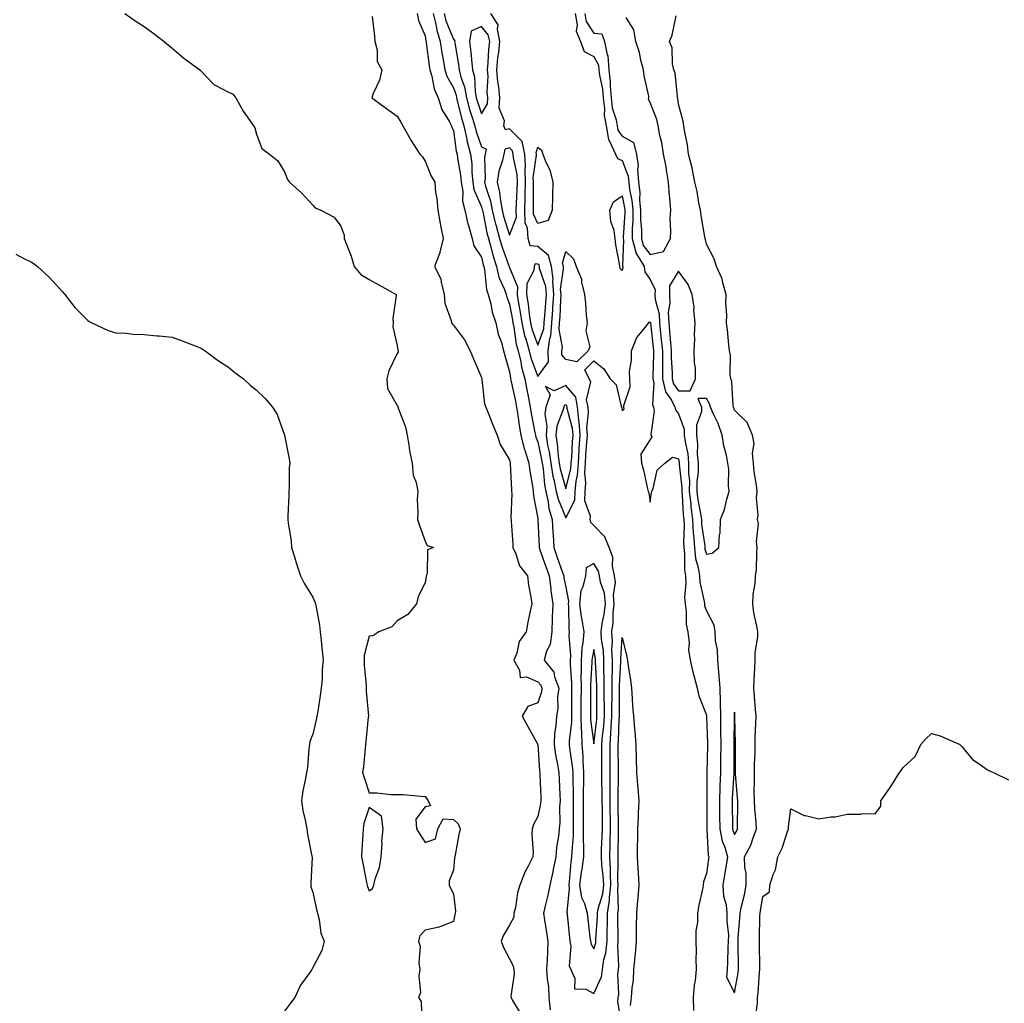
# Model space of a CAD drawing. Units: inches. Extents: x 973763 to 976403, y 7353338 to 7355978.
# Drawn here: x 975104 to 975454, y 7353600 to 7353950 of the extents above; entities that cross this region are included whole.
import ezdxf

# ---------------------------------------------------------------- set-up
doc = ezdxf.new("R2010")
doc.units = ezdxf.units.IN
doc.header["$MEASUREMENT"] = 0
doc.layers.add('Contour_97377353', color=7, linetype='Continuous', true_color=0x7f329f)

msp = doc.modelspace()

# ---------------------------------------------------------------- linework, layer by layer
at = {"layer": 'Contour_97377353'}
for points in [[(975141.25, 7353951.92, 3284), (975145.19, 7353949.06, 3284), (975148.05, 7353947.26, 3284), (975151.2, 7353945.08, 3284), (975155.25, 7353941.92, 3284), (975156.73, 7353940.6, 3284), (975158.05, 7353939.57, 3284), (975162.15, 7353936.02, 3284), (975167.86, 7353931.92, 3284), (975167.95, 7353931.82, 3284), (975168.05, 7353931.71, 3284), (975172.81, 7353926.68, 3284), (975173.63, 7353926.35, 3284), (975178.05, 7353923.93, 3284), (975179.45, 7353923.32, 3284), (975180.71, 7353921.92, 3284), (975183.26, 7353917.13, 3284), (975184.46, 7353915.51, 3284), (975186.98, 7353911.92, 3284), (975187.42, 7353911.28, 3284), (975188.05, 7353908.95, 3284), (975189.96, 7353903.83, 3284), (975192.65, 7353901.92, 3284), (975195.62, 7353899.49, 3284), (975198.05, 7353895.61, 3284), (975199.03, 7353892.89, 3284), (975199.83, 7353891.92, 3284), (975204.15, 7353888.02, 3284), (975208.05, 7353883.68, 3284), (975208.89, 7353882.76, 3284), (975210.93, 7353881.92, 3284), (975215.6, 7353879.47, 3284), (975218.05, 7353876.24, 3284), (975219.19, 7353873.06, 3284), (975219.26, 7353871.92, 3284), (975219.9, 7353870.08, 3284), (975221.74, 7353865.61, 3284), (975222.76, 7353861.92, 3284), (975225.15, 7353859.02, 3284), (975228.05, 7353857.27, 3284), (975231.51, 7353855.38, 3284), (975237.71, 7353851.92, 3284), (975237.73, 7353851.6, 3284), (975236.52, 7353843.45, 3284), (975236.58, 7353841.92, 3284), (975236.56, 7353840.43, 3284), (975238.05, 7353833.81, 3284), (975238.27, 7353832.14, 3284), (975238.41, 7353831.92, 3284), (975238.47, 7353831.5, 3284), (975238.05, 7353830.98, 3284), (975235.11, 7353824.86, 3284), (975234.44, 7353821.92, 3284), (975234.62, 7353818.5, 3284), (975238.05, 7353812.53, 3284), (975238.33, 7353812.2, 3284), (975238.29, 7353811.92, 3284), (975238.39, 7353811.58, 3284), (975241.01, 7353804.88, 3284), (975241.59, 7353801.92, 3284), (975242.34, 7353797.64, 3284), (975242.45, 7353796.33, 3284), (975243.38, 7353791.92, 3284), (975243.78, 7353787.65, 3284), (975244.85, 7353785.13, 3284), (975245.39, 7353781.92, 3284), (975245.21, 7353779.07, 3284), (975245.45, 7353774.52, 3284), (975245.25, 7353771.92, 3284), (975245.95, 7353769.82, 3284), (975248.05, 7353764.21, 3284), (975248.76, 7353762.63, 3284), (975250.97, 7353761.92, 3284), (975248.81, 7353761.16, 3284), (975248.72, 7353752.59, 3284), (975248.43, 7353751.92, 3284), (975248.42, 7353751.55, 3284), (975248.05, 7353749.51, 3284), (975245.57, 7353744.4, 3284), (975244.97, 7353741.92, 3284), (975241.81, 7353738.16, 3284), (975238.05, 7353735.86, 3284), (975236.17, 7353733.8, 3284), (975231.54, 7353731.92, 3284), (975229.4, 7353730.58, 3284), (975228.05, 7353730.46, 3284), (975226.37, 7353723.59, 3284), (975226.27, 7353721.92, 3284), (975226.27, 7353720.14, 3284), (975227.08, 7353712.89, 3284), (975227.08, 7353711.92, 3284), (975227.02, 7353710.9, 3284), (975227.82, 7353702.15, 3284), (975227.81, 7353701.92, 3284), (975227.77, 7353701.64, 3284), (975226.97, 7353693, 3284), (975226.82, 7353691.92, 3284), (975226.64, 7353690.51, 3284), (975226.06, 7353683.91, 3284), (975225.77, 7353681.92, 3284), (975226.27, 7353680.15, 3284), (975228.05, 7353674.72, 3284), (975230.83, 7353674.71, 3284), (975235.81, 7353674.16, 3284), (975238.05, 7353674.14, 3284), (975240.25, 7353674.12, 3284), (975246.48, 7353673.49, 3284), (975248.05, 7353673.46, 3284), (975248.65, 7353672.52, 3284), (975249.09, 7353671.92, 3284), (975249.9, 7353670.07, 3284), (975248.05, 7353669.73, 3284), (975244.68, 7353665.29, 3284), (975244.92, 7353661.92, 3284), (975246.14, 7353660.01, 3284), (975248.05, 7353657, 3284), (975251.68, 7353658.29, 3284), (975252.52, 7353661.92, 3284), (975254.45, 7353665.52, 3284), (975258.05, 7353665.28, 3284), (975259.79, 7353663.66, 3284), (975260.44, 7353661.92, 3284), (975260.04, 7353659.92, 3284), (975258.66, 7353652.52, 3284), (975258.54, 7353651.92, 3284), (975258.47, 7353651.5, 3284), (975258.05, 7353647.2, 3284), (975256.56, 7353643.41, 3284), (975256.59, 7353641.92, 3284), (975256.98, 7353640.84, 3284), (975258.05, 7353638.84, 3284), (975258.77, 7353632.64, 3284), (975258.67, 7353631.92, 3284), (975258.56, 7353631.41, 3284), (975258.05, 7353628.89, 3284), (975253.21, 7353627.07, 3284), (975253, 7353626.97, 3284), (975248.05, 7353625.81, 3284), (975246.1, 7353623.87, 3284), (975245.61, 7353621.92, 3284), (975246.22, 7353620.1, 3284), (975245.76, 7353614.21, 3284), (975246.17, 7353611.92, 3284), (975245.72, 7353609.58, 3284), (975246.4, 7353603.57, 3284), (975245.69, 7353601.92, 3284), (975246.64, 7353600.52, 3284), (975246.85, 7353593.12, 3284)], [(975229.13, 7353950.84, 3285), (975230.01, 7353943.89, 3285), (975230.17, 7353941.92, 3285), (975230.95, 7353939.02, 3285), (975230.98, 7353934.85, 3285), (975232.62, 7353931.92, 3285), (975231.77, 7353928.19, 3285), (975229.58, 7353923.46, 3285), (975229.08, 7353921.92, 3285), (975234.31, 7353918.17, 3285), (975238.05, 7353915.35, 3285), (975239.39, 7353913.26, 3285), (975240.08, 7353911.92, 3285), (975242.63, 7353907.34, 3285), (975242.91, 7353906.79, 3285), (975246.11, 7353901.92, 3285), (975247.01, 7353900.87, 3285), (975248.05, 7353899.43, 3285), (975250.14, 7353894.01, 3285), (975251.42, 7353891.92, 3285), (975251.75, 7353888.22, 3285), (975252.21, 7353886.08, 3285), (975252.49, 7353881.92, 3285), (975253.32, 7353877.2, 3285), (975253.5, 7353876.47, 3285), (975254.39, 7353871.92, 3285), (975253.21, 7353867.07, 3285), (975253.19, 7353866.79, 3285), (975251.3, 7353861.92, 3285), (975253.63, 7353857.5, 3285), (975253.66, 7353856.31, 3285), (975254.82, 7353851.92, 3285), (975255, 7353848.88, 3285), (975257.26, 7353842.71, 3285), (975257.35, 7353841.92, 3285), (975257.65, 7353841.52, 3285), (975258.05, 7353841.01, 3285), (975262.01, 7353835.89, 3285), (975263.97, 7353831.92, 3285), (975265.16, 7353829.02, 3285), (975268.05, 7353822.42, 3285), (975268.14, 7353822.01, 3285), (975268.16, 7353821.92, 3285), (975268.21, 7353821.77, 3285), (975269.14, 7353813.01, 3285), (975269.63, 7353811.92, 3285), (975270.69, 7353809.28, 3285), (975272.01, 7353805.88, 3285), (975273.66, 7353801.92, 3285), (975274.74, 7353798.61, 3285), (975278.05, 7353793.13, 3285), (975278.22, 7353792.09, 3285), (975278.27, 7353791.92, 3285), (975278.29, 7353791.67, 3285), (975278.68, 7353782.56, 3285), (975278.76, 7353781.92, 3285), (975278.82, 7353781.15, 3285), (975278.51, 7353772.37, 3285), (975278.55, 7353771.92, 3285), (975278.59, 7353771.39, 3285), (975279.15, 7353763.02, 3285), (975279.23, 7353761.92, 3285), (975280.26, 7353759.72, 3285), (975281.62, 7353755.49, 3285), (975284.4, 7353751.92, 3285), (975284.73, 7353748.6, 3285), (975285.64, 7353744.33, 3285), (975285.94, 7353741.92, 3285), (975285.41, 7353739.28, 3285), (975284.54, 7353735.42, 3285), (975283.9, 7353731.92, 3285), (975281.45, 7353728.52, 3285), (975280.56, 7353724.43, 3285), (975279.57, 7353721.92, 3285), (975281.6, 7353718.37, 3285), (975281.86, 7353715.73, 3285), (975284.04, 7353715.93, 3285), (975288.05, 7353714.2, 3285), (975289.11, 7353712.98, 3285), (975289.51, 7353711.92, 3285), (975289.34, 7353710.63, 3285), (975288.05, 7353706.75, 3285), (975284.56, 7353705.41, 3285), (975282.56, 7353701.92, 3285), (975284.48, 7353698.35, 3285), (975288.05, 7353691.95, 3285), (975288.05, 7353691.92, 3285), (975288.06, 7353691.92, 3285), (975288.67, 7353682.54, 3285), (975288.77, 7353681.92, 3285), (975288.8, 7353681.17, 3285), (975289.14, 7353673.02, 3285), (975289.19, 7353671.92, 3285), (975289.09, 7353670.88, 3285), (975288.05, 7353666.27, 3285), (975286.51, 7353663.46, 3285), (975286.11, 7353661.92, 3285), (975286, 7353659.87, 3285), (975286.42, 7353653.55, 3285), (975286.31, 7353651.92, 3285), (975284.51, 7353648.37, 3285), (975283.43, 7353646.54, 3285), (975281.71, 7353641.92, 3285), (975280.84, 7353639.13, 3285), (975280.09, 7353633.96, 3285), (975279.59, 7353631.92, 3285), (975279.51, 7353630.46, 3285), (975278.05, 7353627.59, 3285), (975275.83, 7353624.14, 3285), (975275.02, 7353621.92, 3285), (975275.84, 7353619.71, 3285), (975278.05, 7353615.62, 3285), (975279.36, 7353613.23, 3285), (975279.59, 7353611.92, 3285), (975279.72, 7353610.26, 3285), (975278.51, 7353602.38, 3285), (975278.57, 7353601.92, 3285), (975279.09, 7353600.89, 3285), (975282.07, 7353595.95, 3285)], [(975245.14, 7353951.92, 3286), (975245.6, 7353949.47, 3286), (975248.05, 7353943.95, 3286), (975248.3, 7353942.17, 3286), (975248.38, 7353941.92, 3286), (975248.43, 7353941.53, 3286), (975249.42, 7353933.29, 3286), (975249.63, 7353931.92, 3286), (975250.34, 7353929.62, 3286), (975251.17, 7353925.05, 3286), (975252.62, 7353921.92, 3286), (975253.9, 7353917.77, 3286), (975256.64, 7353913.33, 3286), (975257.35, 7353911.92, 3286), (975257.52, 7353911.4, 3286), (975258.05, 7353910.24, 3286), (975259.09, 7353902.96, 3286), (975259.37, 7353901.92, 3286), (975259.52, 7353900.45, 3286), (975260.57, 7353894.44, 3286), (975260.79, 7353891.92, 3286), (975261.36, 7353888.61, 3286), (975261.29, 7353885.16, 3286), (975262.16, 7353881.92, 3286), (975263.22, 7353877.09, 3286), (975263.43, 7353876.54, 3286), (975264.77, 7353871.92, 3286), (975265.38, 7353869.25, 3286), (975268.05, 7353865.24, 3286), (975268.69, 7353862.56, 3286), (975268.9, 7353861.92, 3286), (975269.15, 7353860.81, 3286), (975269.86, 7353853.72, 3286), (975270.45, 7353851.92, 3286), (975271.32, 7353848.65, 3286), (975271.86, 7353845.73, 3286), (975273.13, 7353841.92, 3286), (975274.03, 7353837.9, 3286), (975275.11, 7353834.86, 3286), (975275.93, 7353831.92, 3286), (975276.35, 7353830.22, 3286), (975278.05, 7353824.44, 3286), (975278.33, 7353822.2, 3286), (975278.41, 7353821.92, 3286), (975278.51, 7353821.46, 3286), (975280.13, 7353814, 3286), (975280.54, 7353811.92, 3286), (975280.99, 7353808.98, 3286), (975281.44, 7353805.31, 3286), (975282.01, 7353801.92, 3286), (975283.21, 7353797.08, 3286), (975283.41, 7353796.55, 3286), (975284.89, 7353791.92, 3286), (975285.19, 7353789.06, 3286), (975286.19, 7353783.78, 3286), (975286.43, 7353781.92, 3286), (975286.54, 7353780.4, 3286), (975288.05, 7353772.3, 3286), (975288.08, 7353771.95, 3286), (975288.09, 7353771.92, 3286), (975288.1, 7353771.88, 3286), (975288.51, 7353762.38, 3286), (975288.54, 7353761.92, 3286), (975288.8, 7353761.17, 3286), (975291.03, 7353754.9, 3286), (975292.08, 7353751.92, 3286), (975292.66, 7353747.31, 3286), (975292.71, 7353746.58, 3286), (975293.38, 7353741.92, 3286), (975293.23, 7353737.09, 3286), (975293.23, 7353736.75, 3286), (975293.06, 7353731.92, 3286), (975292.45, 7353727.52, 3286), (975291.17, 7353725.05, 3286), (975290.32, 7353721.92, 3286), (975293.75, 7353717.63, 3286), (975294, 7353715.97, 3286), (975295.52, 7353711.92, 3286), (975295.13, 7353709, 3286), (975295.23, 7353704.74, 3286), (975294.69, 7353701.92, 3286), (975294.53, 7353698.41, 3286), (975293.99, 7353695.98, 3286), (975293.87, 7353691.92, 3286), (975294.37, 7353688.23, 3286), (975295.13, 7353684.84, 3286), (975295.59, 7353681.92, 3286), (975295.7, 7353679.57, 3286), (975295.96, 7353674.01, 3286), (975296.06, 7353671.92, 3286), (975295.84, 7353669.71, 3286), (975295.88, 7353664.09, 3286), (975295.62, 7353661.92, 3286), (975295.39, 7353659.26, 3286), (975294.67, 7353655.3, 3286), (975294.45, 7353651.92, 3286), (975293.54, 7353647.41, 3286), (975293.4, 7353646.57, 3286), (975292.37, 7353641.92, 3286), (975291.63, 7353638.34, 3286), (975290.64, 7353634.51, 3286), (975290.06, 7353631.92, 3286), (975290.41, 7353629.56, 3286), (975291.2, 7353625.08, 3286), (975291.64, 7353621.92, 3286), (975291.48, 7353618.49, 3286), (975291.38, 7353615.25, 3286), (975291.22, 7353611.92, 3286), (975291.45, 7353608.52, 3286), (975291.82, 7353605.69, 3286), (975292.03, 7353601.92, 3286), (975292.45, 7353597.51, 3286)], [(975250.91, 7353951.92, 3287), (975251.82, 7353948.15, 3287), (975252.12, 7353945.99, 3287), (975253.4, 7353941.92, 3287), (975254, 7353937.86, 3287), (975254.42, 7353935.56, 3287), (975254.97, 7353931.92, 3287), (975255.71, 7353929.58, 3287), (975258.05, 7353925.44, 3287), (975258.99, 7353922.86, 3287), (975259.15, 7353921.92, 3287), (975259.57, 7353920.4, 3287), (975260.89, 7353914.76, 3287), (975261.76, 7353911.92, 3287), (975262.83, 7353907.15, 3287), (975262.88, 7353906.75, 3287), (975264.19, 7353901.92, 3287), (975264.56, 7353898.43, 3287), (975264.62, 7353895.34, 3287), (975264.93, 7353891.92, 3287), (975265.38, 7353889.26, 3287), (975268.05, 7353883.08, 3287), (975268.34, 7353882.21, 3287), (975268.39, 7353881.92, 3287), (975268.5, 7353881.47, 3287), (975269.97, 7353873.85, 3287), (975270.51, 7353871.92, 3287), (975271.49, 7353868.48, 3287), (975272.09, 7353865.96, 3287), (975273.39, 7353861.92, 3287), (975274.27, 7353858.14, 3287), (975276.22, 7353853.75, 3287), (975276.83, 7353851.92, 3287), (975277.08, 7353850.95, 3287), (975278.05, 7353848.57, 3287), (975279.09, 7353842.96, 3287), (975279.23, 7353841.92, 3287), (975279.58, 7353840.39, 3287), (975280.43, 7353834.3, 3287), (975281.11, 7353831.92, 3287), (975281.99, 7353827.98, 3287), (975282.23, 7353826.09, 3287), (975283.42, 7353821.92, 3287), (975284.21, 7353818.08, 3287), (975284.74, 7353815.24, 3287), (975285.39, 7353811.92, 3287), (975285.75, 7353809.62, 3287), (975287.05, 7353802.91, 3287), (975287.22, 7353801.92, 3287), (975287.39, 7353801.26, 3287), (975288.05, 7353799.58, 3287), (975289.44, 7353793.31, 3287), (975289.63, 7353791.92, 3287), (975289.95, 7353790.01, 3287), (975290.46, 7353784.33, 3287), (975290.96, 7353781.92, 3287), (975291.79, 7353778.18, 3287), (975292.01, 7353775.88, 3287), (975293.22, 7353771.92, 3287), (975293.45, 7353767.32, 3287), (975293.5, 7353766.47, 3287), (975293.73, 7353761.92, 3287), (975294.87, 7353758.74, 3287), (975296.86, 7353753.11, 3287), (975297.28, 7353751.92, 3287), (975297.37, 7353751.23, 3287), (975298.05, 7353747.84, 3287), (975299.02, 7353742.88, 3287), (975298.9, 7353741.92, 3287), (975299.03, 7353740.94, 3287), (975299.06, 7353732.92, 3287), (975299.22, 7353731.92, 3287), (975299.12, 7353730.84, 3287), (975299.7, 7353723.57, 3287), (975299.59, 7353721.92, 3287), (975299.59, 7353720.37, 3287), (975300.01, 7353713.89, 3287), (975300.02, 7353711.92, 3287), (975300.02, 7353709.95, 3287), (975300.08, 7353703.96, 3287), (975300.08, 7353701.92, 3287), (975300.11, 7353699.86, 3287), (975299.27, 7353693.14, 3287), (975299.28, 7353691.92, 3287), (975299.4, 7353690.57, 3287), (975300.34, 7353684.21, 3287), (975300.5, 7353681.92, 3287), (975300.5, 7353679.47, 3287), (975300.63, 7353674.5, 3287), (975300.63, 7353671.92, 3287), (975300.62, 7353669.36, 3287), (975300.63, 7353664.5, 3287), (975300.62, 7353661.92, 3287), (975300.6, 7353659.37, 3287), (975300.12, 7353653.99, 3287), (975300.1, 7353651.92, 3287), (975299.85, 7353650.13, 3287), (975299.23, 7353643.1, 3287), (975299.09, 7353641.92, 3287), (975299.26, 7353640.7, 3287), (975298.4, 7353632.27, 3287), (975298.5, 7353631.92, 3287), (975298.56, 7353631.42, 3287), (975299.33, 7353623.2, 3287), (975299.48, 7353621.92, 3287), (975299.84, 7353620.14, 3287), (975299.26, 7353613.13, 3287), (975299.77, 7353611.92, 3287), (975301.29, 7353608.68, 3287), (975301.16, 7353605.02, 3287), (975305.14, 7353604.84, 3287), (975308.05, 7353603.28, 3287), (975310.69, 7353609.28, 3287), (975311.09, 7353611.92, 3287), (975311.6, 7353615.47, 3287), (975312.26, 7353617.71, 3287), (975312.69, 7353621.92, 3287), (975312.79, 7353626.65, 3287), (975312.82, 7353627.15, 3287), (975312.9, 7353631.92, 3287), (975313.61, 7353636.36, 3287), (975313.58, 7353637.44, 3287), (975314.09, 7353641.92, 3287), (975313.87, 7353646.1, 3287), (975313.9, 7353647.76, 3287), (975313.65, 7353651.92, 3287), (975313.8, 7353656.17, 3287), (975313.82, 7353657.69, 3287), (975313.97, 7353661.92, 3287), (975313.9, 7353666.07, 3287), (975313.86, 7353667.73, 3287), (975313.79, 7353671.92, 3287), (975313.79, 7353676.18, 3287), (975313.82, 7353677.69, 3287), (975313.81, 7353681.92, 3287), (975313.79, 7353686.17, 3287), (975313.77, 7353687.65, 3287), (975313.76, 7353691.92, 3287), (975314.07, 7353695.91, 3287), (975314.14, 7353698.01, 3287), (975314.42, 7353701.92, 3287), (975314.42, 7353705.55, 3287), (975314.46, 7353708.32, 3287), (975314.46, 7353715.51, 3287), (975314.59, 7353718.46, 3287), (975314.59, 7353721.92, 3287), (975314.42, 7353725.55, 3287), (975314.61, 7353728.48, 3287), (975314.41, 7353731.92, 3287), (975314.84, 7353735.14, 3287), (975314.91, 7353738.78, 3287), (975315.25, 7353741.92, 3287), (975314.98, 7353744.99, 3287), (975315.7, 7353749.56, 3287), (975315.34, 7353751.92, 3287), (975314.62, 7353755.35, 3287), (975314.71, 7353758.58, 3287), (975313.4, 7353761.92, 3287), (975311.91, 7353765.77, 3287), (975308.05, 7353769.77, 3287), (975306.99, 7353770.86, 3287), (975306.71, 7353771.92, 3287), (975306.84, 7353773.13, 3287), (975304.74, 7353778.61, 3287), (975304.88, 7353781.92, 3287), (975305.15, 7353784.82, 3287), (975304.81, 7353788.68, 3287), (975305.03, 7353791.92, 3287), (975305.21, 7353794.76, 3287), (975305.52, 7353799.39, 3287), (975305.69, 7353801.92, 3287), (975305.52, 7353804.45, 3287), (975306.14, 7353810, 3287), (975305.95, 7353811.92, 3287), (975305.44, 7353814.52, 3287), (975306.99, 7353820.85, 3287), (975306.29, 7353821.92, 3287), (975304.81, 7353825.16, 3287), (975308.05, 7353828.36, 3287), (975311.6, 7353825.47, 3287), (975313.77, 7353821.92, 3287), (975315.97, 7353819.84, 3287), (975317.72, 7353812.25, 3287), (975317.86, 7353811.92, 3287), (975317.92, 7353811.79, 3287), (975318.05, 7353810.65, 3287), (975318.82, 7353811.15, 3287), (975318.7, 7353811.92, 3287), (975318.64, 7353812.5, 3287), (975320.9, 7353819.07, 3287), (975320.76, 7353821.92, 3287), (975320.73, 7353824.6, 3287), (975321.42, 7353828.55, 3287), (975321.39, 7353831.92, 3287), (975323.27, 7353836.69, 3287), (975325.74, 7353839.6, 3287), (975327.52, 7353841.92, 3287), (975327.8, 7353842.18, 3287), (975328.05, 7353842.14, 3287), (975328.1, 7353841.97, 3287), (975328.1, 7353841.92, 3287), (975328.11, 7353841.86, 3287), (975329.12, 7353833, 3287), (975329.23, 7353831.92, 3287), (975329.25, 7353830.72, 3287), (975329.01, 7353822.88, 3287), (975329.03, 7353821.92, 3287), (975329.31, 7353820.66, 3287), (975328.81, 7353812.68, 3287), (975329.2, 7353811.92, 3287), (975329.48, 7353810.49, 3287), (975328.28, 7353802.15, 3287), (975328.68, 7353801.29, 3287), (975328.05, 7353800.39, 3287), (975324.77, 7353795.2, 3287), (975324.93, 7353791.92, 3287), (975325.62, 7353789.49, 3287), (975327.07, 7353782.89, 3287), (975327.33, 7353781.92, 3287), (975327.53, 7353781.41, 3287), (975328.05, 7353778.08, 3287), (975328.49, 7353781.48, 3287), (975328.6, 7353781.92, 3287), (975329.05, 7353782.92, 3287), (975330.52, 7353789.45, 3287), (975333.26, 7353791.92, 3287), (975335.93, 7353794.04, 3287), (975338.05, 7353793.45, 3287), (975338.33, 7353792.21, 3287), (975338.36, 7353791.92, 3287), (975338.36, 7353791.61, 3287), (975339.27, 7353783.14, 3287), (975339.26, 7353781.92, 3287), (975339.42, 7353780.55, 3287), (975339.74, 7353773.61, 3287), (975339.96, 7353771.92, 3287), (975340.07, 7353769.89, 3287), (975339.92, 7353763.79, 3287), (975340.03, 7353761.92, 3287), (975340.3, 7353759.67, 3287), (975340.22, 7353754.08, 3287), (975340.56, 7353751.92, 3287), (975340.72, 7353749.25, 3287), (975340.3, 7353744.16, 3287), (975340.47, 7353741.92, 3287), (975340.88, 7353739.09, 3287), (975340.86, 7353734.73, 3287), (975341.44, 7353731.92, 3287), (975341.87, 7353728.1, 3287), (975341.68, 7353725.56, 3287), (975342.31, 7353721.92, 3287), (975343.29, 7353717.16, 3287), (975343.56, 7353716.41, 3287), (975344.73, 7353711.92, 3287), (975345.34, 7353709.2, 3287), (975348.05, 7353702.29, 3287), (975348.08, 7353701.95, 3287), (975348.08, 7353701.89, 3287), (975348.45, 7353692.33, 3287), (975348.46, 7353691.92, 3287), (975348.46, 7353691.51, 3287), (975348.23, 7353682.09, 3287), (975348.23, 7353681.92, 3287), (975348.22, 7353681.75, 3287), (975348.19, 7353672.06, 3287), (975348.19, 7353661.92, 3287), (975348.22, 7353661.75, 3287), (975348.68, 7353652.56, 3287), (975348.88, 7353651.92, 3287), (975348.76, 7353651.21, 3287), (975348.05, 7353646.06, 3287), (975346.97, 7353643.01, 3287), (975346.83, 7353641.92, 3287), (975346.59, 7353640.46, 3287), (975345.28, 7353634.7, 3287), (975344.89, 7353631.92, 3287), (975344.83, 7353628.7, 3287), (975344.29, 7353625.68, 3287), (975344.24, 7353621.92, 3287), (975344.37, 7353618.24, 3287), (975344.32, 7353615.65, 3287), (975344.44, 7353611.92, 3287), (975344.05, 7353607.92, 3287), (975343.67, 7353606.3, 3287), (975343.36, 7353601.92, 3287), (975343.43, 7353597.3, 3287)], [(975254.75, 7353951.92, 3288), (975255.39, 7353949.26, 3288), (975258.05, 7353942.73, 3288), (975258.53, 7353942.4, 3288), (975258.45, 7353941.92, 3288), (975258.52, 7353941.46, 3288), (975259.87, 7353933.74, 3288), (975260.09, 7353931.92, 3288), (975260.76, 7353929.22, 3288), (975261.98, 7353925.84, 3288), (975262.68, 7353921.92, 3288), (975263.83, 7353917.71, 3288), (975264.66, 7353915.31, 3288), (975265.7, 7353911.92, 3288), (975266.13, 7353909.99, 3288), (975268.05, 7353904.43, 3288), (975269.75, 7353903.62, 3288), (975269.37, 7353901.92, 3288), (975269.15, 7353900.82, 3288), (975269.34, 7353893.21, 3288), (975269.15, 7353891.92, 3288), (975269.51, 7353890.46, 3288), (975271.28, 7353885.15, 3288), (975271.88, 7353881.92, 3288), (975273.08, 7353876.95, 3288), (975273.12, 7353876.85, 3288), (975274.48, 7353871.92, 3288), (975275.27, 7353869.14, 3288), (975277.82, 7353862.16, 3288), (975277.89, 7353861.92, 3288), (975277.92, 7353861.79, 3288), (975278.05, 7353861.5, 3288), (975280.84, 7353854.71, 3288), (975280.75, 7353851.92, 3288), (975281.23, 7353848.74, 3288), (975281.8, 7353845.67, 3288), (975282.34, 7353841.92, 3288), (975283.39, 7353837.27, 3288), (975283.79, 7353836.17, 3288), (975285, 7353831.92, 3288), (975285.56, 7353829.43, 3288), (975288.05, 7353822.81, 3288), (975291.91, 7353828.06, 3288), (975291.81, 7353831.92, 3288), (975292.38, 7353836.25, 3288), (975292.74, 7353837.23, 3288), (975293.09, 7353841.92, 3288), (975293.41, 7353846.56, 3288), (975293.44, 7353847.31, 3288), (975293.75, 7353851.92, 3288), (975293.38, 7353856.59, 3288), (975293.49, 7353857.36, 3288), (975292.9, 7353861.92, 3288), (975291.91, 7353865.77, 3288), (975288.05, 7353869.01, 3288), (975285.36, 7353869.23, 3288), (975284.63, 7353871.92, 3288), (975284.45, 7353875.53, 3288), (975283.6, 7353877.46, 3288), (975283.5, 7353881.92, 3288), (975283.61, 7353886.37, 3288), (975283.59, 7353887.45, 3288), (975283.68, 7353891.92, 3288), (975283.53, 7353896.44, 3288), (975283.69, 7353897.57, 3288), (975283.49, 7353901.92, 3288), (975282.54, 7353906.41, 3288), (975278.05, 7353910.85, 3288), (975276.6, 7353910.47, 3288), (975275.95, 7353911.92, 3288), (975276.28, 7353913.69, 3288), (975274.39, 7353918.26, 3288), (975274.61, 7353921.92, 3288), (975274.23, 7353925.74, 3288), (975273.8, 7353927.67, 3288), (975273.48, 7353931.92, 3288), (975273.89, 7353936.08, 3288), (975274.2, 7353938.07, 3288), (975274.62, 7353941.92, 3288), (975273.7, 7353946.27, 3288), (975274.02, 7353947.88, 3288), (975271.37, 7353951.92, 3288)], [(975301.38, 7353951.92, 3288), (975302.09, 7353947.87, 3288), (975301.73, 7353945.6, 3288), (975303.3, 7353941.92, 3288), (975304.53, 7353938.4, 3288), (975308.05, 7353936.55, 3288), (975309.7, 7353933.58, 3288), (975309.83, 7353931.92, 3288), (975310.04, 7353929.93, 3288), (975311.11, 7353924.97, 3288), (975311.36, 7353921.92, 3288), (975311.81, 7353918.16, 3288), (975311.72, 7353915.59, 3288), (975312.36, 7353911.92, 3288), (975313.16, 7353907.03, 3288), (975313.74, 7353906.23, 3288), (975315.76, 7353901.92, 3288), (975316.42, 7353900.28, 3288), (975318.05, 7353899.56, 3288), (975320.23, 7353894.1, 3288), (975320.4, 7353891.92, 3288), (975320.7, 7353889.28, 3288), (975321.52, 7353885.38, 3288), (975321.82, 7353881.92, 3288), (975321.84, 7353878.13, 3288), (975321.66, 7353875.53, 3288), (975321.68, 7353871.92, 3288), (975322.95, 7353867.02, 3288), (975322.94, 7353866.81, 3288), (975325.9, 7353861.92, 3288), (975326.17, 7353860.04, 3288), (975328.05, 7353857.29, 3288), (975329.79, 7353853.66, 3288), (975329.73, 7353851.92, 3288), (975329.85, 7353850.12, 3288), (975331.22, 7353845.1, 3288), (975331.36, 7353841.92, 3288), (975331.72, 7353838.25, 3288), (975332, 7353835.87, 3288), (975332.37, 7353831.92, 3288), (975332.43, 7353827.54, 3288), (975332.4, 7353826.26, 3288), (975332.46, 7353821.92, 3288), (975333.51, 7353817.38, 3288), (975335.59, 7353814.38, 3288), (975336.85, 7353811.92, 3288), (975337.04, 7353810.91, 3288), (975338.05, 7353809.46, 3288), (975340.15, 7353804.02, 3288), (975340.15, 7353801.92, 3288), (975340.43, 7353799.54, 3288), (975341.41, 7353795.28, 3288), (975341.71, 7353791.92, 3288), (975341.7, 7353788.27, 3288), (975341.97, 7353785.83, 3288), (975341.96, 7353781.92, 3288), (975342.45, 7353777.51, 3288), (975342.51, 7353776.38, 3288), (975343.1, 7353771.92, 3288), (975343.35, 7353767.23, 3288), (975343.46, 7353766.51, 3288), (975343.75, 7353761.92, 3288), (975344.21, 7353758.08, 3288), (975345.15, 7353754.82, 3288), (975345.61, 7353751.92, 3288), (975345.75, 7353749.62, 3288), (975347.25, 7353742.72, 3288), (975347.32, 7353741.92, 3288), (975347.41, 7353741.28, 3288), (975348.05, 7353739.39, 3288), (975350.63, 7353734.5, 3288), (975351.07, 7353731.92, 3288), (975351.16, 7353728.81, 3288), (975351.85, 7353725.72, 3288), (975351.92, 7353721.92, 3288), (975352.31, 7353717.66, 3288), (975352.48, 7353716.35, 3288), (975352.85, 7353711.92, 3288), (975352.93, 7353707.04, 3288), (975352.95, 7353706.82, 3288), (975353.02, 7353701.92, 3288), (975353.08, 7353696.95, 3288), (975353.08, 7353696.9, 3288), (975353.13, 7353691.92, 3288), (975353.08, 7353686.95, 3288), (975353.08, 7353686.89, 3288), (975353.03, 7353681.92, 3288), (975352.86, 7353677.11, 3288), (975352.86, 7353676.73, 3288), (975352.7, 7353671.92, 3288), (975352.73, 7353667.24, 3288), (975352.73, 7353666.6, 3288), (975352.76, 7353661.92, 3288), (975353.65, 7353657.52, 3288), (975354.53, 7353655.44, 3288), (975355.57, 7353651.92, 3288), (975355.08, 7353648.95, 3288), (975354.45, 7353645.52, 3288), (975353.88, 7353641.92, 3288), (975354.13, 7353638, 3288), (975355.04, 7353634.93, 3288), (975355.34, 7353631.92, 3288), (975355.25, 7353629.11, 3288), (975355.86, 7353624.11, 3288), (975355.76, 7353621.92, 3288), (975355.69, 7353619.56, 3288), (975355.54, 7353614.43, 3288), (975355.47, 7353611.92, 3288), (975355.23, 7353609.1, 3288), (975358.05, 7353603.56, 3288), (975359.31, 7353610.66, 3288), (975359.46, 7353611.92, 3288), (975359.44, 7353613.31, 3288), (975359.32, 7353620.65, 3288), (975359.3, 7353621.92, 3288), (975359.37, 7353623.24, 3288), (975359.91, 7353630.07, 3288), (975359.98, 7353631.92, 3288), (975360.51, 7353634.39, 3288), (975361.55, 7353638.42, 3288), (975362.22, 7353641.92, 3288), (975362.16, 7353646.03, 3288), (975361.67, 7353648.3, 3288), (975361.59, 7353651.92, 3288), (975363.88, 7353656.09, 3288), (975364.52, 7353658.4, 3288), (975365.89, 7353661.92, 3288), (975365.77, 7353664.19, 3288), (975365.23, 7353669.1, 3288), (975365.11, 7353671.92, 3288), (975365.02, 7353674.94, 3288), (975365.17, 7353679.04, 3288), (975365.08, 7353681.92, 3288), (975365.15, 7353684.82, 3288), (975365.32, 7353689.19, 3288), (975365.38, 7353691.92, 3288), (975365.41, 7353694.56, 3288), (975365.65, 7353699.52, 3288), (975365.68, 7353701.92, 3288), (975365.45, 7353704.52, 3288), (975365.12, 7353708.99, 3288), (975364.86, 7353711.92, 3288), (975365.02, 7353714.95, 3288), (975365.22, 7353719.09, 3288), (975365.37, 7353721.92, 3288), (975365.34, 7353724.63, 3288), (975366.34, 7353730.21, 3288), (975366.31, 7353731.92, 3288), (975365.99, 7353733.98, 3288), (975364.92, 7353738.79, 3288), (975364.51, 7353741.92, 3288), (975364.71, 7353745.26, 3288), (975365.35, 7353749.22, 3288), (975365.55, 7353751.92, 3288), (975365.79, 7353754.17, 3288), (975365.94, 7353759.81, 3288), (975366.14, 7353761.92, 3288), (975365.8, 7353764.16, 3288), (975366.58, 7353770.45, 3288), (975366.17, 7353771.92, 3288), (975366.48, 7353773.49, 3288), (975365.79, 7353779.67, 3288), (975366.07, 7353781.92, 3288), (975365.88, 7353784.09, 3288), (975365.04, 7353788.91, 3288), (975364.83, 7353791.92, 3288), (975364.44, 7353795.53, 3288), (975365.05, 7353798.92, 3288), (975364.43, 7353801.92, 3288), (975362.51, 7353806.38, 3288), (975358.05, 7353810.8, 3288), (975357.8, 7353811.67, 3288), (975357.69, 7353811.92, 3288), (975357.57, 7353812.4, 3288), (975357.13, 7353821, 3288), (975356.73, 7353821.92, 3288), (975356.48, 7353823.49, 3288), (975356.58, 7353830.45, 3288), (975356.22, 7353831.92, 3288), (975355.96, 7353834.01, 3288), (975355.49, 7353839.37, 3288), (975355.14, 7353841.92, 3288), (975355.26, 7353844.72, 3288), (975354.98, 7353848.85, 3288), (975355.09, 7353851.92, 3288), (975353.83, 7353856.14, 3288), (975353.64, 7353857.51, 3288), (975351.57, 7353861.92, 3288), (975350.78, 7353864.65, 3288), (975348.05, 7353869.84, 3288), (975347.7, 7353871.57, 3288), (975347.59, 7353871.92, 3288), (975347.51, 7353872.46, 3288), (975346.19, 7353880.07, 3288), (975345.95, 7353881.92, 3288), (975345.39, 7353884.58, 3288), (975344.71, 7353888.58, 3288), (975343.94, 7353891.92, 3288), (975343, 7353896.87, 3288), (975342.94, 7353897.03, 3288), (975341.71, 7353901.92, 3288), (975341.25, 7353905.13, 3288), (975340.34, 7353909.64, 3288), (975339.96, 7353911.92, 3288), (975339.73, 7353913.6, 3288), (975338.05, 7353919.63, 3288), (975337.85, 7353921.72, 3288), (975337.8, 7353921.92, 3288), (975337.72, 7353922.25, 3288), (975336.88, 7353930.75, 3288), (975336.49, 7353931.92, 3288), (975336.02, 7353933.95, 3288), (975335.8, 7353939.67, 3288), (975334.92, 7353941.92, 3288), (975335.8, 7353944.17, 3288), (975337.26, 7353951.13, 3288)], [(975304.74, 7353951.92, 3289), (975305.24, 7353949.11, 3289), (975308.05, 7353944.87, 3289), (975310.83, 7353944.7, 3289), (975311.79, 7353941.92, 3289), (975312.72, 7353937.25, 3289), (975312.95, 7353936.82, 3289), (975313.33, 7353931.92, 3289), (975313.78, 7353927.65, 3289), (975313.75, 7353926.22, 3289), (975314.11, 7353921.92, 3289), (975314.53, 7353918.4, 3289), (975315.93, 7353914.04, 3289), (975316.29, 7353911.92, 3289), (975316.55, 7353910.42, 3289), (975318.05, 7353908.33, 3289), (975322.09, 7353905.96, 3289), (975323.21, 7353901.92, 3289), (975323.82, 7353897.69, 3289), (975323.57, 7353896.4, 3289), (975323.92, 7353891.92, 3289), (975324.33, 7353888.2, 3289), (975324.29, 7353885.68, 3289), (975324.62, 7353881.92, 3289), (975324.64, 7353878.51, 3289), (975324.91, 7353875.06, 3289), (975324.92, 7353871.92, 3289), (975325.57, 7353869.44, 3289), (975328.05, 7353866.19, 3289), (975332.73, 7353867.24, 3289), (975335.23, 7353871.92, 3289), (975335.41, 7353874.56, 3289), (975335.2, 7353879.07, 3289), (975335.36, 7353881.92, 3289), (975335.17, 7353884.81, 3289), (975334.77, 7353888.64, 3289), (975334.55, 7353891.92, 3289), (975333.82, 7353896.15, 3289), (975333.67, 7353897.53, 3289), (975332.8, 7353901.92, 3289), (975332.16, 7353906.03, 3289), (975331.5, 7353908.47, 3289), (975330.85, 7353911.92, 3289), (975330.36, 7353914.23, 3289), (975328.05, 7353920.27, 3289), (975327.47, 7353921.34, 3289), (975327.58, 7353921.92, 3289), (975327.5, 7353922.47, 3289), (975325.88, 7353929.75, 3289), (975325.61, 7353931.92, 3289), (975324.72, 7353935.26, 3289), (975324.2, 7353938.07, 3289), (975322.91, 7353941.92, 3289), (975322.28, 7353946.15, 3289), (975319.52, 7353950.44, 3289)], [(975102.4, 7353866.27, 3283), (975105.04, 7353864.93, 3283), (975108.05, 7353863.5, 3283), (975109.02, 7353862.89, 3283), (975110.21, 7353861.92, 3283), (975114.25, 7353858.12, 3283), (975118.05, 7353853.98, 3283), (975119.05, 7353852.91, 3283), (975119.9, 7353851.92, 3283), (975123.46, 7353847.34, 3283), (975128.05, 7353842.67, 3283), (975128.49, 7353842.36, 3283), (975129.45, 7353841.92, 3283), (975135.28, 7353839.14, 3283), (975138.05, 7353838.34, 3283), (975141.81, 7353838.16, 3283), (975144.03, 7353837.89, 3283), (975148.05, 7353837.73, 3283), (975152.66, 7353837.31, 3283), (975153.37, 7353837.24, 3283), (975158.05, 7353836.82, 3283), (975161.66, 7353835.53, 3283), (975166.25, 7353833.72, 3283), (975168.05, 7353833.04, 3283), (975168.72, 7353832.59, 3283), (975169.75, 7353831.92, 3283), (975174.48, 7353828.35, 3283), (975178.05, 7353826.13, 3283), (975180.32, 7353824.19, 3283), (975183.42, 7353821.92, 3283), (975185.79, 7353819.66, 3283), (975188.05, 7353817.93, 3283), (975191.06, 7353814.93, 3283), (975193.76, 7353811.92, 3283), (975195.43, 7353809.3, 3283), (975198.05, 7353801.92, 3283), (975199.66, 7353793.53, 3283), (975199.85, 7353791.92, 3283), (975199.66, 7353790.31, 3283), (975199.67, 7353783.54, 3283), (975199.52, 7353781.92, 3283), (975199.51, 7353780.47, 3283), (975199.19, 7353773.06, 3283), (975199.17, 7353771.92, 3283), (975199.28, 7353770.69, 3283), (975200.33, 7353764.19, 3283), (975200.49, 7353761.92, 3283), (975201.62, 7353758.34, 3283), (975202.3, 7353756.17, 3283), (975203.7, 7353751.92, 3283), (975205.14, 7353749.01, 3283), (975208.05, 7353744.28, 3283), (975208.8, 7353742.67, 3283), (975209.07, 7353741.92, 3283), (975209.2, 7353740.77, 3283), (975210.49, 7353734.36, 3283), (975210.73, 7353731.92, 3283), (975211.05, 7353728.92, 3283), (975211.37, 7353725.24, 3283), (975211.75, 7353721.92, 3283), (975211.42, 7353718.55, 3283), (975211.33, 7353715.2, 3283), (975211.06, 7353711.92, 3283), (975210.62, 7353709.35, 3283), (975209.82, 7353703.69, 3283), (975209.53, 7353701.92, 3283), (975209.31, 7353700.66, 3283), (975208.05, 7353695.58, 3283), (975207.05, 7353692.92, 3283), (975206.85, 7353691.92, 3283), (975206.59, 7353690.46, 3283), (975206.23, 7353683.73, 3283), (975205.8, 7353681.92, 3283), (975205.36, 7353679.23, 3283), (975204.51, 7353675.46, 3283), (975204.02, 7353671.92, 3283), (975204.53, 7353668.4, 3283), (975205.44, 7353664.53, 3283), (975205.89, 7353661.92, 3283), (975206.12, 7353659.99, 3283), (975207.76, 7353652.22, 3283), (975207.8, 7353651.92, 3283), (975207.8, 7353651.67, 3283), (975207.37, 7353642.6, 3283), (975207.38, 7353641.92, 3283), (975207.4, 7353641.27, 3283), (975208.05, 7353639.43, 3283), (975209.33, 7353633.2, 3283), (975209.72, 7353631.92, 3283), (975210.35, 7353629.62, 3283), (975210.87, 7353624.74, 3283), (975212.11, 7353621.92, 3283), (975211.31, 7353618.66, 3283), (975208.05, 7353612.54, 3283), (975207.81, 7353612.16, 3283), (975207.69, 7353611.92, 3283), (975206.99, 7353610.86, 3283), (975203.67, 7353606.3, 3283), (975201.69, 7353601.92, 3283), (975200.12, 7353599.85, 3283), (975198.05, 7353597.11, 3283)], [(975318.05, 7353592, 3286), (975316.53, 7353600.39, 3286), (975316.66, 7353601.92, 3286), (975316.94, 7353603.03, 3286), (975316.49, 7353610.35, 3286), (975316.72, 7353611.92, 3286), (975316.89, 7353613.08, 3286), (975316.49, 7353620.36, 3286), (975316.65, 7353621.92, 3286), (975316.67, 7353623.29, 3286), (975316.49, 7353630.35, 3286), (975316.51, 7353631.92, 3286), (975316.72, 7353633.25, 3286), (975316.49, 7353640.36, 3286), (975316.66, 7353641.92, 3286), (975316.59, 7353643.38, 3286), (975316.7, 7353650.57, 3286), (975316.61, 7353651.92, 3286), (975316.66, 7353653.3, 3286), (975316.76, 7353660.63, 3286), (975316.81, 7353661.92, 3286), (975316.79, 7353663.18, 3286), (975316.63, 7353670.5, 3286), (975316.6, 7353671.92, 3286), (975316.6, 7353673.37, 3286), (975316.74, 7353680.61, 3286), (975316.74, 7353681.92, 3286), (975316.73, 7353683.24, 3286), (975316.63, 7353690.51, 3286), (975316.63, 7353691.92, 3286), (975316.73, 7353693.24, 3286), (975317.01, 7353700.88, 3286), (975317.08, 7353701.92, 3286), (975317.08, 7353702.88, 3286), (975317.18, 7353711.05, 3286), (975317.18, 7353712.79, 3286), (975317.57, 7353721.44, 3286), (975317.57, 7353721.92, 3286), (975317.55, 7353722.42, 3286), (975318.05, 7353729.93, 3286), (975319.67, 7353723.54, 3286), (975319.93, 7353721.92, 3286), (975320.19, 7353719.78, 3286), (975321.04, 7353714.91, 3286), (975321.35, 7353711.92, 3286), (975321.64, 7353708.32, 3286), (975321.77, 7353705.64, 3286), (975322.1, 7353701.92, 3286), (975322.47, 7353697.49, 3286), (975322.62, 7353696.49, 3286), (975322.96, 7353691.92, 3286), (975323.08, 7353686.95, 3286), (975323.08, 7353686.89, 3286), (975323.22, 7353681.92, 3286), (975323.56, 7353677.43, 3286), (975323.65, 7353676.32, 3286), (975324, 7353671.92, 3286), (975323.77, 7353667.64, 3286), (975323.74, 7353666.23, 3286), (975323.5, 7353661.92, 3286), (975323.48, 7353657.35, 3286), (975323.43, 7353656.54, 3286), (975323.41, 7353651.92, 3286), (975323.66, 7353647.52, 3286), (975323.71, 7353646.26, 3286), (975323.96, 7353641.92, 3286), (975323.59, 7353637.45, 3286), (975323.54, 7353636.43, 3286), (975323.13, 7353631.92, 3286), (975323.08, 7353626.95, 3286), (975323.08, 7353626.89, 3286), (975323.02, 7353621.92, 3286), (975322.7, 7353617.27, 3286), (975322.54, 7353616.41, 3286), (975322.15, 7353611.92, 3286), (975321.96, 7353608.01, 3286), (975321.51, 7353605.38, 3286), (975321.29, 7353601.92, 3286), (975320.95, 7353599.02, 3286)], [(975365.52, 7353594.45, 3287), (975366.2, 7353600.07, 3287), (975366.18, 7353601.92, 3287), (975366.4, 7353603.57, 3287), (975366.91, 7353610.78, 3287), (975367.04, 7353611.92, 3287), (975367.02, 7353612.94, 3287), (975366.91, 7353620.78, 3287), (975366.89, 7353621.92, 3287), (975366.95, 7353623.03, 3287), (975367.06, 7353630.93, 3287), (975367.1, 7353631.92, 3287), (975367.27, 7353632.7, 3287), (975368.05, 7353637.89, 3287), (975370.49, 7353639.48, 3287), (975370.59, 7353641.92, 3287), (975371.74, 7353645.61, 3287), (975372.61, 7353647.36, 3287), (975373.44, 7353651.92, 3287), (975374.92, 7353655.04, 3287), (975376.77, 7353660.64, 3287), (975377.28, 7353661.92, 3287), (975377.22, 7353662.75, 3287), (975378.05, 7353669.04, 3287), (975382.83, 7353666.7, 3287), (975383.29, 7353666.68, 3287), (975388.05, 7353665.42, 3287), (975392.25, 7353666.12, 3287), (975393.78, 7353666.19, 3287), (975398.05, 7353667.12, 3287), (975402.87, 7353667.09, 3287), (975403.45, 7353667.32, 3287), (975408.05, 7353667.25, 3287), (975410.04, 7353669.93, 3287), (975410.03, 7353671.92, 3287), (975413.38, 7353676.59, 3287), (975414.39, 7353678.26, 3287), (975416.68, 7353681.92, 3287), (975417.3, 7353682.67, 3287), (975418.05, 7353683.68, 3287), (975422.3, 7353687.67, 3287), (975424.26, 7353691.92, 3287), (975426.07, 7353693.9, 3287), (975428.05, 7353695.79, 3287), (975431.11, 7353694.98, 3287), (975437.94, 7353692.03, 3287), (975438.05, 7353691.99, 3287), (975438.15, 7353691.92, 3287), (975438.84, 7353691.13, 3287), (975442.67, 7353686.54, 3287), (975444.68, 7353685.29, 3287), (975448.05, 7353682.92, 3287), (975448.72, 7353682.59, 3287), (975450.07, 7353681.92, 3287), (975455.44, 7353679.31, 3287)]]:
    msp.add_polyline3d(points, dxfattribs=at)
for points in [[(975268.05, 7353916.26, 3289), (975270.17, 7353919.8, 3289), (975270.31, 7353921.92, 3289), (975270.1, 7353923.97, 3289), (975270.38, 7353929.59, 3289), (975270.2, 7353931.92, 3289), (975270.44, 7353934.31, 3289), (975270.71, 7353939.27, 3289), (975271, 7353941.92, 3289), (975270.48, 7353944.35, 3289), (975268.05, 7353947.27, 3289), (975264.32, 7353945.65, 3289), (975263.74, 7353941.92, 3289), (975264.25, 7353938.12, 3289), (975264.46, 7353935.51, 3289), (975264.9, 7353931.92, 3289), (975265.51, 7353929.39, 3289), (975265.8, 7353924.17, 3289), (975266.2, 7353921.92, 3289), (975266.6, 7353920.47, 3289)], [(975278.05, 7353873.06, 3289), (975280.47, 7353879.5, 3289), (975280.41, 7353881.92, 3289), (975280.47, 7353884.35, 3289), (975280.78, 7353889.18, 3289), (975280.85, 7353891.92, 3289), (975280.76, 7353894.63, 3289), (975279.44, 7353900.53, 3289), (975279.37, 7353901.92, 3289), (975279.13, 7353903.01, 3289), (975278.05, 7353904.09, 3289), (975276.33, 7353903.64, 3289), (975275.94, 7353901.92, 3289), (975275.4, 7353899.28, 3289), (975274.17, 7353895.8, 3289), (975273.64, 7353891.92, 3289), (975274.49, 7353888.36, 3289), (975274.75, 7353885.22, 3289), (975275.36, 7353881.92, 3289), (975275.89, 7353879.76, 3289)], [(975288.05, 7353877.18, 3287), (975286.6, 7353880.47, 3287), (975286.58, 7353881.92, 3287), (975286.6, 7353883.36, 3287), (975286.49, 7353890.36, 3287), (975286.52, 7353891.92, 3287), (975286.47, 7353893.5, 3287), (975287.62, 7353901.49, 3287), (975287.6, 7353901.92, 3287), (975287.48, 7353902.49, 3287), (975288.05, 7353904.32, 3287), (975289.41, 7353903.27, 3287), (975289.81, 7353901.92, 3287), (975290.92, 7353899.05, 3287), (975292.41, 7353896.27, 3287), (975293.44, 7353891.92, 3287), (975293.31, 7353887.19, 3287), (975293.31, 7353886.65, 3287), (975293.18, 7353881.92, 3287), (975291.73, 7353878.24, 3287)], [(975318.05, 7353860.48, 3287), (975317.37, 7353861.24, 3287), (975317.19, 7353861.92, 3287), (975317.1, 7353862.87, 3287), (975315.8, 7353869.67, 3287), (975315.64, 7353871.92, 3287), (975315.22, 7353874.75, 3287), (975314.1, 7353877.97, 3287), (975313.73, 7353881.92, 3287), (975315.02, 7353884.95, 3287), (975318.05, 7353887.02, 3287), (975318.94, 7353882.81, 3287), (975319.02, 7353881.92, 3287), (975319.03, 7353880.95, 3287), (975318.44, 7353872.31, 3287), (975318.44, 7353871.92, 3287), (975318.58, 7353871.4, 3287), (975318.22, 7353862.08, 3287), (975318.31, 7353861.92, 3287), (975318.35, 7353861.61, 3287)], [(975298.05, 7353828.86, 3287), (975296.67, 7353830.54, 3287), (975296.63, 7353831.92, 3287), (975296.8, 7353833.17, 3287), (975295.65, 7353839.52, 3287), (975295.82, 7353841.92, 3287), (975295.97, 7353844, 3287), (975296.22, 7353850.1, 3287), (975296.35, 7353851.92, 3287), (975296.2, 7353853.77, 3287), (975297.26, 7353861.13, 3287), (975297.16, 7353861.92, 3287), (975296.85, 7353863.12, 3287), (975298.05, 7353867.25, 3287), (975300.75, 7353864.61, 3287), (975301.68, 7353861.92, 3287), (975303.56, 7353857.43, 3287), (975303.61, 7353856.37, 3287), (975304.68, 7353851.92, 3287), (975305.02, 7353848.9, 3287), (975305.31, 7353844.66, 3287), (975305.6, 7353841.92, 3287), (975305.15, 7353839.02, 3287), (975306.59, 7353833.37, 3287), (975305.94, 7353831.92, 3287), (975302.01, 7353827.96, 3287)], [(975288.05, 7353833.99, 3289), (975290.19, 7353839.78, 3289), (975290.34, 7353841.92, 3289), (975290.52, 7353844.39, 3289), (975290.96, 7353849.01, 3289), (975291.15, 7353851.92, 3289), (975290.92, 7353854.79, 3289), (975288.72, 7353861.24, 3289), (975288.64, 7353861.92, 3289), (975288.52, 7353862.39, 3289), (975288.05, 7353862.78, 3289), (975287.11, 7353862.86, 3289), (975286.79, 7353861.92, 3289), (975286.66, 7353860.53, 3289), (975284.21, 7353855.76, 3289), (975284.08, 7353851.92, 3289), (975284.6, 7353848.48, 3289), (975285, 7353844.96, 3289), (975285.44, 7353841.92, 3289), (975285.93, 7353839.8, 3289)], [(975338.05, 7353817.67, 3289), (975342.3, 7353817.67, 3289), (975344.18, 7353821.92, 3289), (975344.1, 7353825.87, 3289), (975343.77, 7353827.64, 3289), (975343.71, 7353831.92, 3289), (975343.94, 7353836.04, 3289), (975343.85, 7353837.72, 3289), (975344.04, 7353841.92, 3289), (975343.58, 7353846.39, 3289), (975343.63, 7353847.5, 3289), (975342.99, 7353851.92, 3289), (975341.59, 7353855.46, 3289), (975338.05, 7353860.22, 3289), (975334.96, 7353855, 3289), (975334.86, 7353851.92, 3289), (975335.05, 7353848.93, 3289), (975334.48, 7353845.5, 3289), (975334.62, 7353841.92, 3289), (975334.92, 7353838.8, 3289), (975335.24, 7353834.73, 3289), (975335.5, 7353831.92, 3289), (975335.54, 7353829.41, 3289), (975335.87, 7353824.1, 3289), (975335.91, 7353821.92, 3289), (975336.3, 7353820.18, 3289)], [(975298.05, 7353772.5, 3288), (975301.19, 7353778.78, 3288), (975301.32, 7353781.92, 3288), (975301.67, 7353785.54, 3288), (975302.22, 7353787.75, 3288), (975302.5, 7353791.92, 3288), (975302.81, 7353796.68, 3288), (975302.84, 7353797.13, 3288), (975303.15, 7353801.92, 3288), (975302.83, 7353806.7, 3288), (975302.67, 7353807.3, 3288), (975302.22, 7353811.92, 3288), (975301.55, 7353815.42, 3288), (975298.05, 7353819.61, 3288), (975293.85, 7353817.72, 3288), (975290.77, 7353819.2, 3288), (975292.43, 7353816.3, 3288), (975290.92, 7353811.92, 3288), (975290.53, 7353809.44, 3288), (975291.28, 7353805.16, 3288), (975291.01, 7353801.92, 3288), (975291.58, 7353798.4, 3288), (975292.11, 7353795.98, 3288), (975292.68, 7353791.92, 3288), (975293.45, 7353787.32, 3288), (975293.77, 7353786.2, 3288), (975294.65, 7353781.92, 3288), (975295.27, 7353779.14, 3288)], [(975348.05, 7353759.62, 3289), (975350.06, 7353759.91, 3289), (975352.45, 7353761.92, 3289), (975352.72, 7353766.59, 3289), (975352.95, 7353767.01, 3289), (975353.04, 7353771.92, 3289), (975354.52, 7353775.44, 3289), (975355.33, 7353779.2, 3289), (975356.18, 7353781.92, 3289), (975355.94, 7353784.03, 3289), (975356.02, 7353789.88, 3289), (975355.71, 7353791.92, 3289), (975355.14, 7353794.83, 3289), (975354.2, 7353798.08, 3289), (975353.62, 7353801.92, 3289), (975352.16, 7353806.03, 3289), (975350.54, 7353809.43, 3289), (975349.49, 7353811.92, 3289), (975349.19, 7353813.06, 3289), (975348.05, 7353814.99, 3289), (975344.97, 7353814.99, 3289), (975346.33, 7353811.92, 3289), (975346.33, 7353810.21, 3289), (975344.51, 7353805.47, 3289), (975344.51, 7353801.92, 3289), (975344.88, 7353798.74, 3289), (975344.78, 7353795.2, 3289), (975345.07, 7353791.92, 3289), (975345.06, 7353788.93, 3289), (975344.65, 7353785.31, 3289), (975344.65, 7353781.92, 3289), (975344.99, 7353778.87, 3289), (975345.96, 7353774.01, 3289), (975346.24, 7353771.92, 3289), (975346.33, 7353770.2, 3289), (975347.43, 7353762.54, 3289), (975347.47, 7353761.92, 3289), (975347.53, 7353761.4, 3289)], [(975298.05, 7353782.86, 3289), (975299.86, 7353790.11, 3289), (975299.98, 7353791.92, 3289), (975300.12, 7353793.99, 3289), (975300.45, 7353799.52, 3289), (975300.61, 7353801.92, 3289), (975300.44, 7353804.32, 3289), (975298.55, 7353811.42, 3289), (975298.5, 7353811.92, 3289), (975298.43, 7353812.3, 3289), (975298.05, 7353812.75, 3289), (975297.47, 7353812.49, 3289), (975297.28, 7353811.92, 3289), (975297.13, 7353811.01, 3289), (975294.8, 7353805.17, 3289), (975294.51, 7353801.92, 3289), (975295, 7353798.88, 3289), (975295.34, 7353794.63, 3289), (975295.72, 7353791.92, 3289), (975296.06, 7353789.92, 3289)], [(975308.05, 7353619.2, 3288), (975308.67, 7353621.3, 3288), (975308.73, 7353621.92, 3288), (975308.74, 7353622.61, 3288), (975309.27, 7353630.7, 3288), (975309.29, 7353631.92, 3288), (975309.52, 7353633.4, 3288), (975311.16, 7353638.82, 3288), (975311.51, 7353641.92, 3288), (975311.34, 7353645.21, 3288), (975310.84, 7353649.13, 3288), (975310.68, 7353651.92, 3288), (975310.77, 7353654.64, 3288), (975311.02, 7353658.95, 3288), (975311.13, 7353661.92, 3288), (975311.08, 7353664.94, 3288), (975311.03, 7353668.94, 3288), (975310.98, 7353671.92, 3288), (975310.98, 7353674.85, 3288), (975310.89, 7353679.08, 3288), (975310.89, 7353681.92, 3288), (975310.87, 7353684.75, 3288), (975310.9, 7353689.07, 3288), (975310.89, 7353691.92, 3288), (975311.13, 7353694.99, 3288), (975311.51, 7353698.47, 3288), (975311.75, 7353701.92, 3288), (975311.75, 7353705.62, 3288), (975311.73, 7353708.24, 3288), (975311.73, 7353715.6, 3288), (975311.6, 7353718.36, 3288), (975311.6, 7353721.92, 3288), (975311.45, 7353725.32, 3288), (975310.78, 7353729.19, 3288), (975310.62, 7353731.92, 3288), (975311.01, 7353734.88, 3288), (975311.73, 7353738.23, 3288), (975312.13, 7353741.92, 3288), (975311.81, 7353745.68, 3288), (975310.33, 7353749.65, 3288), (975309.98, 7353751.92, 3288), (975309.64, 7353753.52, 3288), (975308.05, 7353756.28, 3288), (975305.25, 7353754.73, 3288), (975305.07, 7353751.92, 3288), (975304.12, 7353747.99, 3288), (975303.4, 7353746.57, 3288), (975302.85, 7353741.92, 3288), (975303.44, 7353737.31, 3288), (975303.76, 7353736.21, 3288), (975304.49, 7353731.92, 3288), (975304.13, 7353728.01, 3288), (975303.73, 7353726.24, 3288), (975303.45, 7353721.92, 3288), (975303.47, 7353717.34, 3288), (975303.42, 7353716.55, 3288), (975303.44, 7353711.92, 3288), (975303.43, 7353707.31, 3288), (975303.43, 7353706.54, 3288), (975303.42, 7353701.92, 3288), (975303.47, 7353697.34, 3288), (975303.63, 7353696.35, 3288), (975303.69, 7353691.92, 3288), (975304.03, 7353687.9, 3288), (975304.05, 7353685.93, 3288), (975304.33, 7353681.92, 3288), (975304.33, 7353678.2, 3288), (975304.26, 7353675.71, 3288), (975304.26, 7353671.92, 3288), (975304.24, 7353668.11, 3288), (975304.21, 7353665.76, 3288), (975304.19, 7353661.92, 3288), (975304.16, 7353658.03, 3288), (975304.35, 7353655.62, 3288), (975304.32, 7353651.92, 3288), (975303.7, 7353647.57, 3288), (975303.5, 7353646.47, 3288), (975302.91, 7353641.92, 3288), (975303.59, 7353637.46, 3288), (975304.65, 7353635.32, 3288), (975305.61, 7353631.92, 3288), (975305.84, 7353629.72, 3288), (975306.63, 7353623.33, 3288), (975306.79, 7353621.92, 3288), (975307.01, 7353620.87, 3288)], [(975308.05, 7353692.18, 3289), (975309.02, 7353700.96, 3289), (975309.09, 7353701.92, 3289), (975309.09, 7353702.95, 3289), (975309.01, 7353710.97, 3289), (975309.01, 7353712.87, 3289), (975308.63, 7353721.34, 3289), (975308.63, 7353721.92, 3289), (975308.6, 7353722.47, 3289), (975308.05, 7353725.66, 3289), (975307.35, 7353722.62, 3289), (975307.31, 7353721.92, 3289), (975307.31, 7353721.18, 3289), (975306.85, 7353713.12, 3289), (975306.85, 7353710.72, 3289), (975306.76, 7353703.21, 3289), (975306.76, 7353701.92, 3289), (975306.77, 7353700.65, 3289)], [(975358.05, 7353659.92, 3289), (975358.82, 7353661.15, 3289), (975359.12, 7353661.92, 3289), (975359.07, 7353662.94, 3289), (975359.2, 7353670.77, 3289), (975359.15, 7353671.92, 3289), (975359.12, 7353672.99, 3289), (975358.34, 7353681.62, 3289), (975358.34, 7353682.22, 3289), (975358.41, 7353691.56, 3289), (975358.42, 7353691.92, 3289), (975358.43, 7353692.3, 3289), (975358.2, 7353701.77, 3289), (975358.2, 7353701.92, 3289), (975358.19, 7353702.06, 3289), (975358.05, 7353703.42, 3289), (975357.95, 7353702.02, 3289), (975357.95, 7353701.92, 3289), (975357.95, 7353701.82, 3289), (975357.8, 7353692.17, 3289), (975357.8, 7353691.67, 3289), (975357.84, 7353682.12, 3289), (975357.84, 7353681.92, 3289), (975357.84, 7353681.71, 3289), (975357.24, 7353672.73, 3289), (975357.21, 7353671.92, 3289), (975357.22, 7353671.09, 3289), (975357.33, 7353662.65, 3289), (975357.33, 7353661.92, 3289), (975357.44, 7353661.32, 3289)], [(975228.05, 7353639.81, 3284), (975229.32, 7353640.65, 3284), (975229.74, 7353641.92, 3284), (975230.23, 7353644.1, 3284), (975231.75, 7353648.21, 3284), (975232.34, 7353651.92, 3284), (975232.69, 7353656.55, 3284), (975232.55, 7353657.42, 3284), (975233.13, 7353661.92, 3284), (975232.49, 7353666.36, 3284), (975228.05, 7353669.44, 3284), (975226.21, 7353663.76, 3284), (975225.94, 7353661.92, 3284), (975225.88, 7353659.75, 3284), (975225.46, 7353654.51, 3284), (975225.39, 7353651.92, 3284), (975225.84, 7353649.71, 3284), (975227.17, 7353642.8, 3284), (975227.35, 7353641.92, 3284), (975227.5, 7353641.37, 3284)]]:
    msp.add_polyline3d(points, close=True, dxfattribs=at)

doc.saveas('drawing.dxf')
